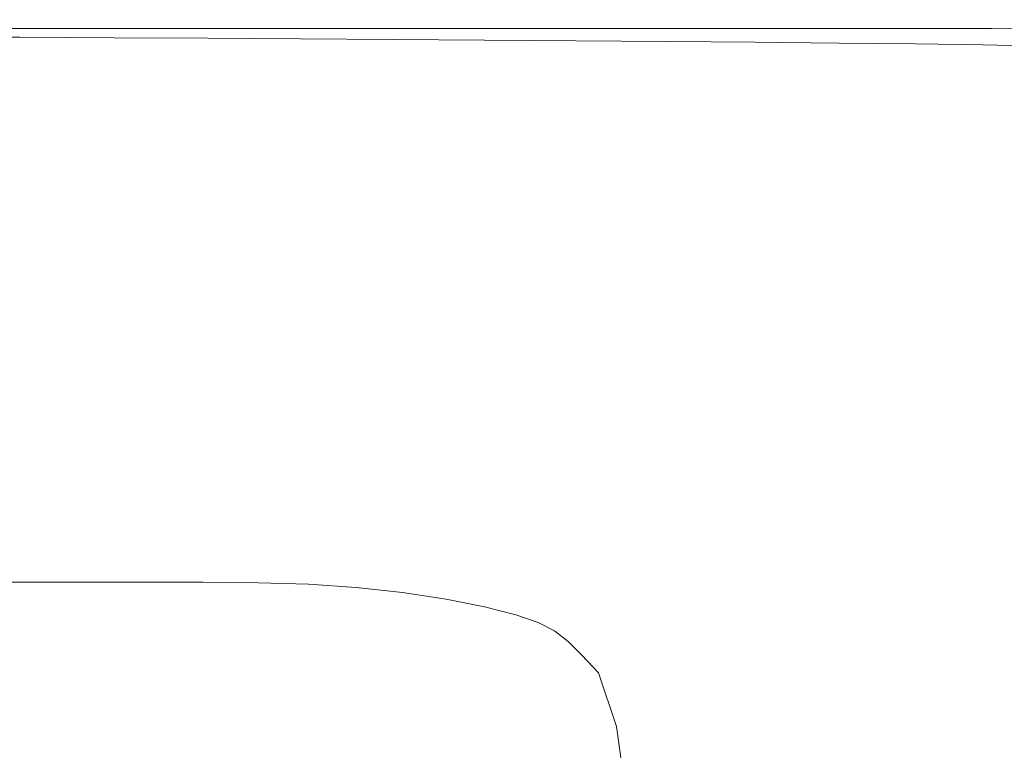
# Model space of a CAD drawing. Extents: x -749 to 751, y -887 to 113.
# Drawn here: x 638 to 713, y 57 to 113 of the extents above; entities that cross this region are included whole.
import ezdxf

# ---------------------------------------------------------------- set-up
doc = ezdxf.new("R2010")
doc.units = 0
doc.header["$LTSCALE"] = 500
doc.header["$MEASUREMENT"] = 0
doc.layers.add('CORNEA_CERAMIKA', color=7, linetype='Continuous')

msp = doc.modelspace()

# ---------------------------------------------------------------- linework, layer by layer
at = {"layer": 'CORNEA_CERAMIKA', "lineweight": 0}
for points, invisible_edges in [([(638.48, 111.508, 213.157), (639.876, 112.841, 211.172), (632.656, 112.841, 211.172), (631.278, 111.542, 213.157)], 7), ([(639.024, 112.175, 179.665), (631.814, 112.175, 179.665), (632.656, 112.841, 181.232), (639.876, 112.841, 181.232)], 15), ([(639.876, 112.841, 189.586), (639.876, 112.841, 184.364), (632.656, 112.841, 184.364), (632.656, 112.841, 189.586)], 15), ([(639.876, 112.841, 211.172), (639.876, 112.841, 207.69), (632.656, 112.841, 207.69), (632.656, 112.841, 211.172)], 15), ([(639.876, 112.841, 181.232), (632.656, 112.841, 181.232), (632.656, 112.841, 184.364), (639.876, 112.841, 184.364)], 15), ([(639.876, 112.841, 202.26), (632.656, 112.841, 202.26), (632.656, 112.841, 207.69), (639.876, 112.841, 207.69)], 15), ([(639.876, 112.841, 195.889), (632.656, 112.841, 195.889), (632.656, 112.841, 202.26), (639.876, 112.841, 202.26)], 15), ([(639.876, 112.841, 195.889), (639.876, 112.841, 189.586), (632.656, 112.841, 189.586), (632.656, 112.841, 195.889)], 15), ([(638.48, 111.508, 213.157), (645.623, 111.473, 213.157), (647.037, 112.841, 211.172), (639.876, 112.841, 211.172)], 15), ([(639.024, 112.175, 179.665), (639.876, 112.841, 181.232), (647.037, 112.841, 181.232), (646.176, 112.175, 179.665)], 15), ([(639.876, 112.841, 181.232), (639.876, 112.841, 184.364), (647.037, 112.841, 184.364), (647.037, 112.841, 181.232)], 15), ([(639.876, 112.841, 195.889), (639.876, 112.841, 202.26), (647.037, 112.841, 202.26), (647.037, 112.841, 195.889)], 15), ([(639.876, 112.841, 189.586), (647.037, 112.841, 189.586), (647.037, 112.841, 184.364), (639.876, 112.841, 184.364)], 15), ([(639.876, 112.841, 202.26), (639.876, 112.841, 207.69), (647.037, 112.841, 207.69), (647.037, 112.841, 202.26)], 15), ([(639.876, 112.841, 211.172), (647.037, 112.841, 211.172), (647.037, 112.841, 207.69), (639.876, 112.841, 207.69)], 15), ([(639.876, 112.841, 195.889), (647.037, 112.841, 195.889), (647.037, 112.841, 189.586), (639.876, 112.841, 189.586)], 15), ([(645.623, 111.473, 213.157), (652.712, 111.433, 213.157), (654.145, 112.841, 211.172), (647.037, 112.841, 211.172)], 14), ([(646.176, 112.175, 179.665), (647.037, 112.841, 181.232), (654.145, 112.841, 181.232), (653.274, 112.175, 179.665)], 7), ([(647.037, 112.841, 195.889), (654.145, 112.841, 195.889), (654.145, 112.841, 189.586), (647.037, 112.841, 189.586)], 15), ([(647.037, 112.841, 202.26), (647.037, 112.841, 207.69), (654.145, 112.841, 207.69), (654.145, 112.841, 202.26)], 15), ([(647.037, 112.841, 211.172), (654.145, 112.841, 211.172), (654.145, 112.841, 207.69), (647.037, 112.841, 207.69)], 15), ([(647.037, 112.841, 189.586), (654.145, 112.841, 189.586), (654.145, 112.841, 184.364), (647.037, 112.841, 184.364)], 15), ([(647.037, 112.841, 181.232), (647.037, 112.841, 184.364), (654.145, 112.841, 184.364), (654.145, 112.841, 181.232)], 15), ([(647.037, 112.841, 195.889), (647.037, 112.841, 202.26), (654.145, 112.841, 202.26), (654.145, 112.841, 195.889)], 15), ([(659.751, 111.391, 213.157), (661.205, 112.841, 211.172), (654.145, 112.841, 211.172), (652.712, 111.433, 213.157)], 7), ([(660.325, 112.175, 179.665), (653.274, 112.175, 179.665), (654.145, 112.841, 181.232), (661.205, 112.841, 181.232)], 15), ([(661.205, 112.841, 181.232), (654.145, 112.841, 181.232), (654.145, 112.841, 184.364), (661.205, 112.841, 184.364)], 15), ([(661.205, 112.841, 195.889), (654.145, 112.841, 195.889), (654.145, 112.841, 202.26), (661.205, 112.841, 202.26)], 15), ([(661.205, 112.841, 189.586), (661.205, 112.841, 184.364), (654.145, 112.841, 184.364), (654.145, 112.841, 189.586)], 15), ([(661.205, 112.841, 202.26), (654.145, 112.841, 202.26), (654.145, 112.841, 207.69), (661.205, 112.841, 207.69)], 15), ([(661.205, 112.841, 211.172), (661.205, 112.841, 207.69), (654.145, 112.841, 207.69), (654.145, 112.841, 211.172)], 15), ([(661.205, 112.841, 195.889), (661.205, 112.841, 189.586), (654.145, 112.841, 189.586), (654.145, 112.841, 195.889)], 15), ([(666.747, 111.346, 213.157), (668.222, 112.841, 211.172), (661.205, 112.841, 211.172), (659.751, 111.391, 213.157)], 7), ([(667.333, 112.175, 179.665), (660.325, 112.175, 179.665), (661.205, 112.841, 181.232), (668.222, 112.841, 181.232)], 15), ([(668.222, 112.841, 181.232), (661.205, 112.841, 181.232), (661.205, 112.841, 184.364), (668.222, 112.841, 184.364)], 15), ([(668.222, 112.841, 211.172), (668.222, 112.841, 207.69), (661.205, 112.841, 207.69), (661.205, 112.841, 211.172)], 15), ([(668.222, 112.841, 195.889), (668.222, 112.841, 189.586), (661.205, 112.841, 189.586), (661.205, 112.841, 195.889)], 15), ([(668.222, 112.841, 189.586), (668.222, 112.841, 184.364), (661.205, 112.841, 184.364), (661.205, 112.841, 189.586)], 15), ([(668.222, 112.841, 202.26), (661.205, 112.841, 202.26), (661.205, 112.841, 207.69), (668.222, 112.841, 207.69)], 15), ([(668.222, 112.841, 195.889), (661.205, 112.841, 195.889), (661.205, 112.841, 202.26), (668.222, 112.841, 202.26)], 15), ([(666.747, 111.346, 213.157), (673.706, 111.297, 213.157), (675.202, 112.841, 211.172), (668.222, 112.841, 211.172)], 14), ([(667.333, 112.175, 179.665), (668.222, 112.841, 181.232), (675.202, 112.841, 181.232), (674.304, 112.175, 179.665)], 7), ([(668.222, 112.841, 202.26), (668.222, 112.841, 207.69), (675.202, 112.841, 207.69), (675.202, 112.841, 202.26)], 15), ([(668.222, 112.841, 211.172), (675.202, 112.841, 211.172), (675.202, 112.841, 207.69), (668.222, 112.841, 207.69)], 15), ([(668.222, 112.841, 195.889), (675.202, 112.841, 195.889), (675.202, 112.841, 189.586), (668.222, 112.841, 189.586)], 15), ([(668.222, 112.841, 195.889), (668.222, 112.841, 202.26), (675.202, 112.841, 202.26), (675.202, 112.841, 195.889)], 15), ([(668.222, 112.841, 181.232), (668.222, 112.841, 184.364), (675.202, 112.841, 184.364), (675.202, 112.841, 181.232)], 15), ([(668.222, 112.841, 189.586), (675.202, 112.841, 189.586), (675.202, 112.841, 184.364), (668.222, 112.841, 184.364)], 15), ([(673.706, 111.297, 213.157), (680.632, 111.245, 213.157), (682.152, 112.841, 211.172), (675.202, 112.841, 211.172)], 15), ([(674.304, 112.175, 179.665), (675.202, 112.841, 181.232), (682.152, 112.841, 181.232), (681.244, 112.175, 179.665)], 15), ([(675.202, 112.841, 181.232), (675.202, 112.841, 184.364), (682.152, 112.841, 184.364), (682.152, 112.841, 181.232)], 15), ([(675.202, 112.841, 195.889), (682.152, 112.841, 195.889), (682.152, 112.841, 189.586), (675.202, 112.841, 189.586)], 15), ([(675.202, 112.841, 202.26), (675.202, 112.841, 207.69), (682.152, 112.841, 207.69), (682.152, 112.841, 202.26)], 15), ([(675.202, 112.841, 211.172), (682.152, 112.841, 211.172), (682.152, 112.841, 207.69), (675.202, 112.841, 207.69)], 15), ([(675.202, 112.841, 189.586), (682.152, 112.841, 189.586), (682.152, 112.841, 184.364), (675.202, 112.841, 184.364)], 15), ([(675.202, 112.841, 195.889), (675.202, 112.841, 202.26), (682.152, 112.841, 202.26), (682.152, 112.841, 195.889)], 15), ([(687.532, 111.19, 213.157), (689.076, 112.841, 211.172), (682.152, 112.841, 211.172), (680.632, 111.245, 213.157)], 15), ([(688.159, 112.175, 179.665), (681.244, 112.175, 179.665), (682.152, 112.841, 181.232), (689.076, 112.841, 181.232)], 14), ([(689.076, 112.841, 195.889), (682.152, 112.841, 195.889), (682.152, 112.841, 202.26), (689.076, 112.841, 202.26)], 15), ([(689.076, 112.841, 202.26), (682.152, 112.841, 202.26), (682.152, 112.841, 207.69), (689.076, 112.841, 207.69)], 15), ([(689.076, 112.841, 211.172), (689.076, 112.841, 207.69), (682.152, 112.841, 207.69), (682.152, 112.841, 211.172)], 15), ([(689.076, 112.841, 181.232), (682.152, 112.841, 181.232), (682.152, 112.841, 184.364), (689.076, 112.841, 184.364)], 15), ([(689.076, 112.841, 189.586), (689.076, 112.841, 184.364), (682.152, 112.841, 184.364), (682.152, 112.841, 189.586)], 15), ([(689.076, 112.841, 195.889), (689.076, 112.841, 189.586), (682.152, 112.841, 189.586), (682.152, 112.841, 195.889)], 15), ([(694.238, 111.132, 213.157), (695.806, 112.841, 211.172), (689.076, 112.841, 211.172), (687.532, 111.19, 213.157)], 15), ([(694.88, 112.175, 179.665), (688.159, 112.175, 179.665), (689.076, 112.841, 181.232), (695.806, 112.841, 181.232)], 15), ([(695.806, 112.841, 181.232), (689.076, 112.841, 181.232), (689.076, 112.841, 184.364), (695.806, 112.841, 184.364)], 15), ([(695.806, 112.841, 202.26), (689.076, 112.841, 202.26), (689.076, 112.841, 207.69), (695.806, 112.841, 207.69)], 15), ([(695.806, 112.841, 189.586), (695.806, 112.841, 184.364), (689.076, 112.841, 184.364), (689.076, 112.841, 189.586)], 15), ([(695.806, 112.841, 195.889), (689.076, 112.841, 195.889), (689.076, 112.841, 202.26), (695.806, 112.841, 202.26)], 15), ([(695.806, 112.841, 195.889), (695.806, 112.841, 189.586), (689.076, 112.841, 189.586), (689.076, 112.841, 195.889)], 15), ([(695.806, 112.841, 211.172), (695.806, 112.841, 207.69), (689.076, 112.841, 207.69), (689.076, 112.841, 211.172)], 15), ([(694.238, 111.132, 213.157), (700.583, 111.071, 213.157), (702.171, 112.841, 211.172), (695.806, 112.841, 211.172)], 15), ([(694.88, 112.175, 179.665), (695.806, 112.841, 181.232), (702.171, 112.841, 181.232), (701.237, 112.175, 179.665)], 15), ([(695.806, 112.841, 195.889), (695.806, 112.841, 202.26), (702.171, 112.841, 202.26), (702.171, 112.841, 195.889)], 15), ([(695.806, 112.841, 181.232), (695.806, 112.841, 184.364), (702.171, 112.841, 184.364), (702.171, 112.841, 181.232)], 15), ([(695.806, 112.841, 195.889), (702.171, 112.841, 195.889), (702.171, 112.841, 189.586), (695.806, 112.841, 189.586)], 15), ([(695.806, 112.841, 189.586), (702.171, 112.841, 189.586), (702.171, 112.841, 184.364), (695.806, 112.841, 184.364)], 15), ([(695.806, 112.841, 202.26), (695.806, 112.841, 207.69), (702.171, 112.841, 207.69), (702.171, 112.841, 202.26)], 15), ([(695.806, 112.841, 211.172), (702.171, 112.841, 211.172), (702.171, 112.841, 207.69), (695.806, 112.841, 207.69)], 15), ([(700.583, 111.071, 213.157), (706.4, 111.007, 213.157), (708.001, 112.841, 211.172), (702.171, 112.841, 211.172)], 15), ([(701.237, 112.175, 179.665), (702.171, 112.841, 181.232), (708.001, 112.841, 181.232), (707.058, 112.175, 179.665)], 15), ([(702.171, 112.841, 189.586), (708.001, 112.841, 189.586), (708.001, 112.841, 184.364), (702.171, 112.841, 184.364)], 15), ([(702.171, 112.841, 211.172), (708.001, 112.841, 211.172), (708.001, 112.841, 207.69), (702.171, 112.841, 207.69)], 15), ([(702.171, 112.841, 195.889), (708.001, 112.841, 195.889), (708.001, 112.841, 189.586), (702.171, 112.841, 189.586)], 15), ([(702.171, 112.841, 181.232), (702.171, 112.841, 184.364), (708.001, 112.841, 184.364), (708.001, 112.841, 181.232)], 15), ([(702.171, 112.841, 195.889), (702.171, 112.841, 202.26), (708.001, 112.841, 202.26), (708.001, 112.841, 195.889)], 15), ([(702.171, 112.841, 202.26), (702.171, 112.841, 207.69), (708.001, 112.841, 207.69), (708.001, 112.841, 202.26)], 15), ([(711.521, 110.941, 213.157), (713.126, 112.841, 211.172), (708.001, 112.841, 211.172), (706.4, 111.007, 213.157)], 15), ([(712.176, 112.175, 179.665), (707.058, 112.175, 179.665), (708.001, 112.841, 181.232), (713.126, 112.841, 181.232)], 14), ([(713.126, 112.841, 189.586), (713.126, 112.841, 184.364), (708.001, 112.841, 184.364), (708.001, 112.841, 189.586)], 15), ([(713.126, 112.841, 211.172), (713.126, 112.841, 207.69), (708.001, 112.841, 207.69), (708.001, 112.841, 211.172)], 15), ([(713.126, 112.841, 195.889), (713.126, 112.841, 189.586), (708.001, 112.841, 189.586), (708.001, 112.841, 195.889)], 15), ([(713.126, 112.841, 202.26), (708.001, 112.841, 202.26), (708.001, 112.841, 207.69), (713.126, 112.841, 207.69)], 15), ([(713.126, 112.841, 181.232), (708.001, 112.841, 181.232), (708.001, 112.841, 184.364), (713.126, 112.841, 184.364)], 15), ([(713.126, 112.841, 195.889), (708.001, 112.841, 195.889), (708.001, 112.841, 202.26), (713.126, 112.841, 202.26)], 15), ([(716.098, 110.828, 213.157), (717.701, 112.798, 211.172), (713.126, 112.841, 211.172), (711.521, 110.941, 213.157)], 6), ([(716.745, 112.131, 179.665), (712.176, 112.175, 179.665), (713.126, 112.841, 181.232), (717.701, 112.798, 181.232)], 15), ([(717.701, 112.798, 181.232), (713.126, 112.841, 181.232), (713.126, 112.841, 184.364), (717.701, 112.798, 184.364)], 15), ([(717.701, 112.798, 195.889), (713.126, 112.841, 195.889), (713.126, 112.841, 202.26), (717.701, 112.798, 202.26)], 15), ([(717.701, 112.798, 211.172), (717.701, 112.798, 207.69), (713.126, 112.841, 207.69), (713.126, 112.841, 211.172)], 15), ([(717.701, 112.798, 195.889), (717.701, 112.798, 189.586), (713.126, 112.841, 189.586), (713.126, 112.841, 195.889)], 15), ([(717.701, 112.798, 189.586), (717.701, 112.798, 184.364), (713.126, 112.841, 184.364), (713.126, 112.841, 189.586)], 15), ([(717.701, 112.798, 202.26), (713.126, 112.841, 202.26), (713.126, 112.841, 207.69), (717.701, 112.798, 207.69)], 15), ([(639.024, 112.175, 179.665), (629.286, 110.175, 179.143), (631.814, 112.175, 179.665), (639.024, 112.175, 179.665)], 11), ([(629.286, 110.175, 179.143), (639.024, 112.175, 179.665), (636.469, 110.175, 179.143), (629.286, 110.175, 179.143)], 15), ([(639.024, 112.175, 179.665), (643.592, 110.175, 179.143), (636.469, 110.175, 179.143), (639.024, 112.175, 179.665)], 15), ([(643.592, 110.175, 179.143), (639.024, 112.175, 179.665), (646.176, 112.175, 179.665), (643.592, 110.175, 179.143)], 13), ([(650.662, 110.175, 179.143), (643.592, 110.175, 179.143), (646.176, 112.175, 179.665), (650.662, 110.175, 179.143)], 15), ([(650.662, 110.175, 179.143), (646.176, 112.175, 179.665), (653.274, 112.175, 179.665), (650.662, 110.175, 179.143)], 15), ([(660.325, 112.175, 179.665), (650.662, 110.175, 179.143), (653.274, 112.175, 179.665), (660.325, 112.175, 179.665)], 11), ([(650.662, 110.175, 179.143), (660.325, 112.175, 179.665), (657.684, 110.175, 179.143), (650.662, 110.175, 179.143)], 15), ([(667.333, 112.175, 179.665), (657.684, 110.175, 179.143), (660.325, 112.175, 179.665), (667.333, 112.175, 179.665)], 11), ([(657.684, 110.175, 179.143), (667.333, 112.175, 179.665), (664.663, 110.175, 179.143), (657.684, 110.175, 179.143)], 15), ([(667.333, 112.175, 179.665), (671.607, 110.175, 179.143), (664.663, 110.175, 179.143), (667.333, 112.175, 179.665)], 15), ([(671.607, 110.175, 179.143), (667.333, 112.175, 179.665), (674.304, 112.175, 179.665), (671.607, 110.175, 179.143)], 15), ([(674.304, 112.175, 179.665), (678.519, 110.175, 179.143), (671.607, 110.175, 179.143), (674.304, 112.175, 179.665)], 15), ([(678.519, 110.175, 179.143), (674.304, 112.175, 179.665), (681.244, 112.175, 179.665), (678.519, 110.175, 179.143)], 13), ([(688.159, 112.175, 179.665), (678.519, 110.175, 179.143), (681.244, 112.175, 179.665), (688.159, 112.175, 179.665)], 15), ([(678.519, 110.175, 179.143), (688.159, 112.175, 179.665), (685.407, 110.175, 179.143), (678.519, 110.175, 179.143)], 15), ([(694.88, 112.175, 179.665), (685.407, 110.175, 179.143), (688.159, 112.175, 179.665), (694.88, 112.175, 179.665)], 11), ([(685.407, 110.175, 179.143), (694.88, 112.175, 179.665), (692.101, 110.175, 179.143), (685.407, 110.175, 179.143)], 15), ([(694.88, 112.175, 179.665), (698.432, 110.175, 179.143), (692.101, 110.175, 179.143), (694.88, 112.175, 179.665)], 15), ([(698.432, 110.175, 179.143), (694.88, 112.175, 179.665), (701.237, 112.175, 179.665), (698.432, 110.175, 179.143)], 13), ([(704.23, 110.175, 179.143), (698.432, 110.175, 179.143), (701.237, 112.175, 179.665), (704.23, 110.175, 179.143)], 15), ([(704.23, 110.175, 179.143), (701.237, 112.175, 179.665), (707.058, 112.175, 179.665), (704.23, 110.175, 179.143)], 13), ([(712.176, 112.175, 179.665), (704.23, 110.175, 179.143), (707.058, 112.175, 179.665), (712.176, 112.175, 179.665)], 15), ([(704.23, 110.175, 179.143), (712.176, 112.175, 179.665), (709.328, 110.175, 179.143), (704.23, 110.175, 179.143)], 15), ([(716.745, 112.131, 179.665), (709.328, 110.175, 179.143), (712.176, 112.175, 179.665), (716.745, 112.131, 179.665)], 11), ([(709.328, 110.175, 179.143), (716.745, 112.131, 179.665), (713.879, 110.131, 179.143), (709.328, 110.175, 179.143)], 15), ([(627.146, 107.645, 214.097), (638.48, 111.508, 213.157), (631.278, 111.542, 213.157), (627.146, 107.645, 214.097)], 15), ([(638.48, 111.508, 213.157), (627.146, 107.645, 214.097), (634.294, 107.513, 214.097), (638.48, 111.508, 213.157)], 15), ([(641.38, 107.37, 214.097), (638.48, 111.508, 213.157), (634.294, 107.513, 214.097), (641.38, 107.37, 214.097)], 15), ([(641.38, 107.37, 214.097), (648.411, 107.212, 214.097), (645.623, 111.473, 213.157), (638.48, 111.508, 213.157)], 11), ([(645.623, 111.473, 213.157), (648.411, 107.212, 214.097), (652.712, 111.433, 213.157), (645.623, 111.473, 213.157)], 15), ([(648.411, 107.212, 214.097), (659.751, 111.391, 213.157), (652.712, 111.433, 213.157), (648.411, 107.212, 214.097)], 15), ([(659.751, 111.391, 213.157), (648.411, 107.212, 214.097), (655.39, 107.042, 214.097), (659.751, 111.391, 213.157)], 15), ([(655.39, 107.042, 214.097), (666.747, 111.346, 213.157), (659.751, 111.391, 213.157), (655.39, 107.042, 214.097)], 15), ([(666.747, 111.346, 213.157), (655.39, 107.042, 214.097), (662.324, 106.86, 214.097), (666.747, 111.346, 213.157)], 15), ([(669.216, 106.665, 214.097), (666.747, 111.346, 213.157), (662.324, 106.86, 214.097), (669.216, 106.665, 214.097)], 15), ([(669.216, 106.665, 214.097), (676.072, 106.457, 214.097), (673.706, 111.297, 213.157), (666.747, 111.346, 213.157)], 15), ([(673.706, 111.297, 213.157), (676.072, 106.457, 214.097), (680.632, 111.245, 213.157), (673.706, 111.297, 213.157)], 11), ([(676.072, 106.457, 214.097), (687.532, 111.19, 213.157), (680.632, 111.245, 213.157), (676.072, 106.457, 214.097)], 13), ([(687.532, 111.19, 213.157), (676.072, 106.457, 214.097), (682.898, 106.237, 214.097), (687.532, 111.19, 213.157)], 15), ([(682.898, 106.237, 214.097), (694.238, 111.132, 213.157), (687.532, 111.19, 213.157), (682.898, 106.237, 214.097)], 13), ([(694.238, 111.132, 213.157), (682.898, 106.237, 214.097), (689.534, 106.006, 214.097), (694.238, 111.132, 213.157)], 15), ([(695.82, 105.762, 214.097), (694.238, 111.132, 213.157), (689.534, 106.006, 214.097), (695.82, 105.762, 214.097)], 15), ([(695.82, 105.762, 214.097), (701.598, 105.507, 214.097), (700.583, 111.071, 213.157), (694.238, 111.132, 213.157)], 11), ([(700.583, 111.071, 213.157), (701.598, 105.507, 214.097), (706.4, 111.007, 213.157), (700.583, 111.071, 213.157)], 11), ([(701.598, 105.507, 214.097), (711.521, 110.941, 213.157), (706.4, 111.007, 213.157), (701.598, 105.507, 214.097)], 13), ([(711.521, 110.941, 213.157), (701.598, 105.507, 214.097), (706.705, 105.24, 214.097), (711.521, 110.941, 213.157)], 15), ([(706.705, 105.24, 214.097), (716.098, 110.828, 213.157), (711.521, 110.941, 213.157), (706.705, 105.24, 214.097)], 15), ([(716.098, 110.828, 213.157), (706.705, 105.24, 214.097), (711.29, 104.921, 214.097), (716.098, 110.828, 213.157)], 15), ([(715.496, 104.51, 214.097), (716.098, 110.828, 213.157), (711.29, 104.921, 214.097), (715.496, 104.51, 214.097)], 15), ([(636.469, 110.175, 179.143), (643.592, 110.175, 179.143), (638.424, 106.175, 179.143), (631.358, 106.175, 179.143)], 15), ([(650.662, 110.175, 179.143), (645.437, 106.175, 179.143), (638.424, 106.175, 179.143), (643.592, 110.175, 179.143)], 15), ([(657.684, 110.175, 179.143), (652.402, 106.175, 179.143), (645.437, 106.175, 179.143), (650.662, 110.175, 179.143)], 15), ([(664.663, 110.175, 179.143), (659.326, 106.175, 179.143), (652.402, 106.175, 179.143), (657.684, 110.175, 179.143)], 15), ([(671.607, 110.175, 179.143), (666.213, 106.175, 179.143), (659.326, 106.175, 179.143), (664.663, 110.175, 179.143)], 15), ([(673.071, 106.175, 179.143), (666.213, 106.175, 179.143), (671.607, 110.175, 179.143), (678.519, 110.175, 179.143)], 15), ([(685.407, 110.175, 179.143), (679.903, 106.175, 179.143), (673.071, 106.175, 179.143), (678.519, 110.175, 179.143)], 15), ([(692.101, 110.175, 179.143), (686.543, 106.175, 179.143), (679.903, 106.175, 179.143), (685.407, 110.175, 179.143)], 15), ([(698.432, 110.175, 179.143), (692.823, 106.175, 179.143), (686.543, 106.175, 179.143), (692.101, 110.175, 179.143)], 15), ([(704.23, 110.175, 179.143), (698.574, 106.175, 179.143), (692.823, 106.175, 179.143), (698.432, 110.175, 179.143)], 15), ([(709.328, 110.175, 179.143), (703.631, 106.175, 179.143), (698.574, 106.175, 179.143), (704.23, 110.175, 179.143)], 15), ([(713.879, 110.131, 179.143), (708.145, 106.132, 179.143), (703.631, 106.175, 179.143), (709.328, 110.175, 179.143)], 15), ([(718.036, 110.003, 179.143), (712.27, 106.005, 179.143), (708.145, 106.132, 179.143), (713.879, 110.131, 179.143)], 15), ([(716.157, 105.75, 179.143), (712.27, 106.005, 179.143), (718.036, 110.003, 179.143), (721.955, 109.746, 179.143)], 15), ([(632.895, 99.162, 214.445), (639.81, 98.768, 214.445), (641.38, 107.37, 214.097), (634.294, 107.513, 214.097)], 15), ([(641.38, 107.37, 214.097), (639.81, 98.768, 214.445), (648.411, 107.212, 214.097), (641.38, 107.37, 214.097)], 15), ([(639.81, 98.768, 214.445), (655.39, 107.042, 214.097), (648.411, 107.212, 214.097), (639.81, 98.768, 214.445)], 15), ([(655.39, 107.042, 214.097), (639.81, 98.768, 214.445), (646.669, 98.345, 214.445), (655.39, 107.042, 214.097)], 15), ([(646.669, 98.345, 214.445), (662.324, 106.86, 214.097), (655.39, 107.042, 214.097), (646.669, 98.345, 214.445)], 15), ([(662.324, 106.86, 214.097), (646.669, 98.345, 214.445), (653.476, 97.888, 214.445), (662.324, 106.86, 214.097)], 15), ([(660.236, 97.4, 214.445), (662.324, 106.86, 214.097), (653.476, 97.888, 214.445), (660.236, 97.4, 214.445)], 15), ([(660.236, 97.4, 214.445), (666.953, 96.881, 214.445), (669.216, 106.665, 214.097), (662.324, 106.86, 214.097)], 15), ([(629.81, 99.507, 179.143), (645.437, 106.175, 179.143), (636.729, 99.507, 179.143), (629.81, 99.507, 179.143)], 15), ([(645.437, 106.175, 179.143), (629.81, 99.507, 179.143), (638.424, 106.175, 179.143), (645.437, 106.175, 179.143)], 15), ([(645.437, 106.175, 179.143), (643.6, 99.507, 179.143), (636.729, 99.507, 179.143), (645.437, 106.175, 179.143)], 15), ([(645.437, 106.175, 179.143), (652.402, 106.175, 179.143), (650.43, 99.507, 179.143), (643.6, 99.507, 179.143)], 15), ([(650.43, 99.507, 179.143), (666.213, 106.175, 179.143), (657.224, 99.507, 179.143), (650.43, 99.507, 179.143)], 15), ([(666.213, 106.175, 179.143), (650.43, 99.507, 179.143), (659.326, 106.175, 179.143), (666.213, 106.175, 179.143)], 15), ([(650.43, 99.507, 179.143), (652.402, 106.175, 179.143), (659.326, 106.175, 179.143), (650.43, 99.507, 179.143)], 15), ([(657.224, 99.507, 179.143), (673.071, 106.175, 179.143), (663.988, 99.507, 179.143), (657.224, 99.507, 179.143)], 15), ([(673.071, 106.175, 179.143), (657.224, 99.507, 179.143), (666.213, 106.175, 179.143), (673.071, 106.175, 179.143)], 15), ([(673.071, 106.175, 179.143), (670.729, 99.507, 179.143), (663.988, 99.507, 179.143), (673.071, 106.175, 179.143)], 15), ([(669.216, 106.665, 214.097), (666.953, 96.881, 214.445), (676.072, 106.457, 214.097), (669.216, 106.665, 214.097)], 15), ([(666.953, 96.881, 214.445), (682.898, 106.237, 214.097), (676.072, 106.457, 214.097), (666.953, 96.881, 214.445)], 15), ([(682.898, 106.237, 214.097), (666.953, 96.881, 214.445), (673.63, 96.332, 214.445), (682.898, 106.237, 214.097)], 15), ([(673.071, 106.175, 179.143), (679.903, 106.175, 179.143), (677.279, 99.507, 179.143), (670.729, 99.507, 179.143)], 15), ([(673.63, 96.332, 214.445), (689.534, 106.006, 214.097), (682.898, 106.237, 214.097), (673.63, 96.332, 214.445)], 15), ([(677.279, 99.507, 179.143), (692.823, 106.175, 179.143), (683.474, 99.507, 179.143), (677.279, 99.507, 179.143)], 15), ([(692.823, 106.175, 179.143), (677.279, 99.507, 179.143), (686.543, 106.175, 179.143), (692.823, 106.175, 179.143)], 15), ([(677.279, 99.507, 179.143), (679.903, 106.175, 179.143), (686.543, 106.175, 179.143), (677.279, 99.507, 179.143)], 15), ([(683.474, 99.507, 179.143), (698.574, 106.175, 179.143), (689.148, 99.507, 179.143), (683.474, 99.507, 179.143)], 15), ([(698.574, 106.175, 179.143), (683.474, 99.507, 179.143), (692.823, 106.175, 179.143), (698.574, 106.175, 179.143)], 15), ([(698.574, 106.175, 179.143), (694.136, 99.507, 179.143), (689.148, 99.507, 179.143), (698.574, 106.175, 179.143)], 15), ([(703.631, 106.175, 179.143), (698.589, 99.466, 179.143), (694.136, 99.507, 179.143), (703.631, 106.175, 179.143)], 15), ([(694.136, 99.507, 179.143), (698.574, 106.175, 179.143), (703.631, 106.175, 179.143), (694.136, 99.507, 179.143)], 15), ([(698.589, 99.466, 179.143), (703.631, 106.175, 179.143), (708.145, 106.132, 179.143), (698.589, 99.466, 179.143)], 15), ([(712.27, 106.005, 179.143), (698.589, 99.466, 179.143), (708.145, 106.132, 179.143), (712.27, 106.005, 179.143)], 15), ([(689.534, 106.006, 214.097), (673.63, 96.332, 214.445), (680.125, 95.753, 214.445), (689.534, 106.006, 214.097)], 15), ([(686.294, 95.143, 214.445), (689.534, 106.006, 214.097), (680.125, 95.753, 214.445), (686.294, 95.143, 214.445)], 15), ([(686.294, 95.143, 214.445), (691.992, 94.506, 214.445), (695.82, 105.762, 214.097), (689.534, 106.006, 214.097)], 15), ([(695.82, 105.762, 214.097), (691.992, 94.506, 214.445), (701.598, 105.507, 214.097), (695.82, 105.762, 214.097)], 15), ([(691.992, 94.506, 214.445), (706.705, 105.24, 214.097), (701.598, 105.507, 214.097), (691.992, 94.506, 214.445)], 15), ([(698.589, 99.466, 179.143), (712.27, 106.005, 179.143), (702.658, 99.34, 179.143), (698.589, 99.466, 179.143)], 15), ([(716.157, 105.75, 179.143), (702.658, 99.34, 179.143), (712.27, 106.005, 179.143), (716.157, 105.75, 179.143)], 15), ([(702.658, 99.34, 179.143), (716.157, 105.75, 179.143), (706.493, 99.088, 179.143), (702.658, 99.34, 179.143)], 15), ([(716.157, 105.75, 179.143), (710.245, 98.67, 179.143), (706.493, 99.088, 179.143), (716.157, 105.75, 179.143)], 15), ([(716.157, 105.75, 179.143), (719.96, 105.325, 179.143), (713.753, 98.13, 179.143), (710.245, 98.67, 179.143)], 15), ([(706.705, 105.24, 214.097), (691.992, 94.506, 214.445), (697.076, 93.837, 214.445), (706.705, 105.24, 214.097)], 15), ([(697.076, 93.837, 214.445), (711.29, 104.921, 214.097), (706.705, 105.24, 214.097), (697.076, 93.837, 214.445)], 15), ([(711.29, 104.921, 214.097), (697.076, 93.837, 214.445), (701.675, 93.105, 214.445), (711.29, 104.921, 214.097)], 15), ([(705.92, 92.271, 214.445), (711.29, 104.921, 214.097), (701.675, 93.105, 214.445), (705.92, 92.271, 214.445)], 15), ([(705.92, 92.271, 214.445), (709.942, 91.3, 214.445), (715.496, 104.51, 214.097), (711.29, 104.921, 214.097)], 15), ([(715.496, 104.51, 214.097), (709.942, 91.3, 214.445), (719.47, 103.966, 214.097), (715.496, 104.51, 214.097)], 15), ([(723.353, 103.251, 214.097), (719.47, 103.966, 214.097), (709.942, 91.3, 214.445), (713.869, 90.157, 214.445)], 15), ([(636.729, 99.507, 179.143), (643.6, 99.507, 179.143), (638.865, 90.841, 179.143), (632.156, 90.841, 179.143)], 15), ([(638.865, 90.841, 179.143), (657.224, 99.507, 179.143), (645.539, 90.841, 179.143), (638.865, 90.841, 179.143)], 15), ([(657.224, 99.507, 179.143), (638.865, 90.841, 179.143), (650.43, 99.507, 179.143), (657.224, 99.507, 179.143)], 15), ([(638.865, 90.841, 179.143), (643.6, 99.507, 179.143), (650.43, 99.507, 179.143), (638.865, 90.841, 179.143)], 15), ([(645.539, 90.841, 179.143), (663.988, 99.507, 179.143), (652.183, 90.841, 179.143), (645.539, 90.841, 179.143)], 15), ([(663.988, 99.507, 179.143), (645.539, 90.841, 179.143), (657.224, 99.507, 179.143), (663.988, 99.507, 179.143)], 15), ([(663.988, 99.507, 179.143), (658.802, 90.841, 179.143), (652.183, 90.841, 179.143), (663.988, 99.507, 179.143)], 15), ([(663.988, 99.507, 179.143), (670.729, 99.507, 179.143), (665.236, 90.841, 179.143), (658.802, 90.841, 179.143)], 15), ([(665.236, 90.841, 179.143), (683.474, 99.507, 179.143), (671.32, 90.841, 179.143), (665.236, 90.841, 179.143)], 15), ([(683.474, 99.507, 179.143), (665.236, 90.841, 179.143), (677.279, 99.507, 179.143), (683.474, 99.507, 179.143)], 15), ([(665.236, 90.841, 179.143), (670.729, 99.507, 179.143), (677.279, 99.507, 179.143), (665.236, 90.841, 179.143)], 15), ([(671.32, 90.841, 179.143), (689.148, 99.507, 179.143), (676.894, 90.841, 179.143), (671.32, 90.841, 179.143)], 15), ([(689.148, 99.507, 179.143), (671.32, 90.841, 179.143), (683.474, 99.507, 179.143), (689.148, 99.507, 179.143)], 15), ([(689.148, 99.507, 179.143), (681.793, 90.841, 179.143), (676.894, 90.841, 179.143), (689.148, 99.507, 179.143)], 15), ([(694.136, 99.507, 179.143), (686.167, 90.8, 179.143), (681.793, 90.841, 179.143), (694.136, 99.507, 179.143)], 15), ([(681.793, 90.841, 179.143), (689.148, 99.507, 179.143), (694.136, 99.507, 179.143), (681.793, 90.841, 179.143)], 15), ([(686.167, 90.8, 179.143), (694.136, 99.507, 179.143), (698.589, 99.466, 179.143), (686.167, 90.8, 179.143)], 15), ([(702.658, 99.34, 179.143), (686.167, 90.8, 179.143), (698.589, 99.466, 179.143), (702.658, 99.34, 179.143)], 15), ([(686.167, 90.8, 179.143), (702.658, 99.34, 179.143), (690.163, 90.676, 179.143), (686.167, 90.8, 179.143)], 15), ([(706.493, 99.088, 179.143), (690.163, 90.676, 179.143), (702.658, 99.34, 179.143), (706.493, 99.088, 179.143)], 15), ([(618.752, 85.482, 214.654), (639.81, 98.768, 214.445), (632.895, 99.162, 214.445), (618.752, 85.482, 214.654)], 15), ([(639.81, 98.768, 214.445), (618.752, 85.482, 214.654), (625.474, 84.697, 214.654), (639.81, 98.768, 214.445)], 15), ([(632.132, 83.847, 214.654), (639.81, 98.768, 214.445), (625.474, 84.697, 214.654), (632.132, 83.847, 214.654)], 15), ([(646.669, 98.345, 214.445), (639.81, 98.768, 214.445), (632.132, 83.847, 214.654), (638.73, 82.935, 214.654)], 15), ([(690.163, 90.676, 179.143), (706.493, 99.088, 179.143), (693.929, 90.43, 179.143), (690.163, 90.676, 179.143)], 15), ([(706.493, 99.088, 179.143), (697.616, 90.018, 179.143), (693.929, 90.43, 179.143), (706.493, 99.088, 179.143)], 15), ([(697.616, 90.018, 179.143), (706.493, 99.088, 179.143), (710.245, 98.67, 179.143), (697.616, 90.018, 179.143)], 15), ([(710.245, 98.67, 179.143), (701.061, 89.488, 179.143), (697.616, 90.018, 179.143), (710.245, 98.67, 179.143)], 15), ([(701.061, 89.488, 179.143), (710.245, 98.67, 179.143), (713.753, 98.13, 179.143), (701.061, 89.488, 179.143)], 15), ([(646.669, 98.345, 214.445), (638.73, 82.935, 214.654), (653.476, 97.888, 214.445), (646.669, 98.345, 214.445)], 15), ([(638.73, 82.935, 214.654), (660.236, 97.4, 214.445), (653.476, 97.888, 214.445), (638.73, 82.935, 214.654)], 15), ([(716.856, 97.517, 179.143), (701.061, 89.488, 179.143), (713.753, 98.13, 179.143), (716.856, 97.517, 179.143)], 15), ([(660.236, 97.4, 214.445), (638.73, 82.935, 214.654), (645.269, 81.96, 214.654), (660.236, 97.4, 214.445)], 15), ([(645.269, 81.96, 214.654), (666.953, 96.881, 214.445), (660.236, 97.4, 214.445), (645.269, 81.96, 214.654)], 15), ([(701.061, 89.488, 179.143), (716.856, 97.517, 179.143), (704.108, 88.886, 179.143), (701.061, 89.488, 179.143)], 15), ([(719.39, 96.877, 179.143), (704.108, 88.886, 179.143), (716.856, 97.517, 179.143), (719.39, 96.877, 179.143)], 15), ([(666.953, 96.881, 214.445), (645.269, 81.96, 214.654), (651.752, 80.922, 214.654), (666.953, 96.881, 214.445)], 15), ([(658.183, 79.823, 214.654), (666.953, 96.881, 214.445), (651.752, 80.922, 214.654), (658.183, 79.823, 214.654)], 15), ([(673.63, 96.332, 214.445), (666.953, 96.881, 214.445), (658.183, 79.823, 214.654), (664.445, 78.666, 214.654)], 15), ([(704.108, 88.886, 179.143), (719.39, 96.877, 179.143), (706.597, 88.257, 179.143), (704.108, 88.886, 179.143)], 15), ([(719.39, 96.877, 179.143), (708.371, 87.65, 179.143), (706.597, 88.257, 179.143), (719.39, 96.877, 179.143)], 15), ([(719.39, 96.877, 179.143), (721.195, 96.258, 179.143), (709.671, 86.972, 179.143), (708.371, 87.65, 179.143)], 15), ([(673.63, 96.332, 214.445), (664.445, 78.666, 214.654), (680.125, 95.753, 214.445), (673.63, 96.332, 214.445)], 15), ([(664.445, 78.666, 214.654), (686.294, 95.143, 214.445), (680.125, 95.753, 214.445), (664.445, 78.666, 214.654)], 15), ([(709.671, 86.972, 179.143), (721.195, 96.258, 179.143), (722.52, 95.568, 179.143), (709.671, 86.972, 179.143)], 15), ([(686.294, 95.143, 214.445), (664.445, 78.666, 214.654), (670.417, 77.447, 214.654), (686.294, 95.143, 214.445)], 15), ([(670.417, 77.447, 214.654), (691.992, 94.506, 214.445), (686.294, 95.143, 214.445), (670.417, 77.447, 214.654)], 15), ([(709.671, 86.972, 179.143), (722.52, 95.568, 179.143), (723.609, 94.72, 179.143), (710.741, 86.138, 179.143)], 15), ([(691.992, 94.506, 214.445), (670.417, 77.447, 214.654), (675.983, 76.17, 214.654), (691.992, 94.506, 214.445)], 15), ([(681.026, 74.835, 214.654), (691.992, 94.506, 214.445), (675.983, 76.17, 214.654), (681.026, 74.835, 214.654)], 15), ([(697.076, 93.837, 214.445), (691.992, 94.506, 214.445), (681.026, 74.835, 214.654), (685.65, 73.412, 214.654)], 15), ([(710.741, 86.138, 179.143), (723.609, 94.72, 179.143), (724.71, 93.62, 179.143), (711.823, 85.058, 179.143)], 15), ([(697.076, 93.837, 214.445), (685.65, 73.412, 214.654), (701.675, 93.105, 214.445), (697.076, 93.837, 214.445)], 15), ([(713.161, 83.645, 179.143), (711.823, 85.058, 179.143), (724.71, 93.62, 179.143), (726.073, 92.181, 179.143)], 15), ([(685.65, 73.412, 214.654), (689.96, 71.873, 214.654), (705.92, 92.271, 214.445), (701.675, 93.105, 214.445)], 15), ([(689.96, 71.873, 214.654), (694.062, 70.19, 214.654), (709.942, 91.3, 214.445), (705.92, 92.271, 214.445)], 15), ([(698.062, 68.333, 214.654), (709.942, 91.3, 214.445), (694.062, 70.19, 214.654), (698.062, 68.333, 214.654)], 15), ([(713.869, 90.157, 214.445), (709.942, 91.3, 214.445), (698.062, 68.333, 214.654), (701.845, 66.336, 214.654)], 15), ([(638.865, 90.841, 179.143), (618.953, 80.841, 179.143), (632.156, 90.841, 179.143), (638.865, 90.841, 179.143)], 15), ([(618.953, 80.841, 179.143), (638.865, 90.841, 179.143), (625.521, 80.841, 179.143), (618.953, 80.841, 179.143)], 15), ([(638.865, 90.841, 179.143), (632.055, 80.841, 179.143), (625.521, 80.841, 179.143), (638.865, 90.841, 179.143)], 15), ([(638.559, 80.841, 179.143), (632.055, 80.841, 179.143), (638.865, 90.841, 179.143), (645.539, 90.841, 179.143)], 15), ([(638.559, 80.841, 179.143), (645.539, 90.841, 179.143), (652.183, 90.841, 179.143), (638.559, 80.841, 179.143)], 15), ([(658.802, 90.841, 179.143), (638.559, 80.841, 179.143), (652.183, 90.841, 179.143), (658.802, 90.841, 179.143)], 15), ([(638.559, 80.841, 179.143), (658.802, 90.841, 179.143), (645.042, 80.841, 179.143), (638.559, 80.841, 179.143)], 15), ([(665.236, 90.841, 179.143), (645.042, 80.841, 179.143), (658.802, 90.841, 179.143), (665.236, 90.841, 179.143)], 15), ([(645.042, 80.841, 179.143), (665.236, 90.841, 179.143), (651.34, 80.841, 179.143), (645.042, 80.841, 179.143)], 15), ([(665.236, 90.841, 179.143), (657.297, 80.841, 179.143), (651.34, 80.841, 179.143), (665.236, 90.841, 179.143)], 15), ([(657.297, 80.841, 179.143), (665.236, 90.841, 179.143), (671.32, 90.841, 179.143), (657.297, 80.841, 179.143)], 15), ([(671.32, 90.841, 179.143), (662.754, 80.841, 179.143), (657.297, 80.841, 179.143), (671.32, 90.841, 179.143)], 15), ([(681.793, 90.841, 179.143), (662.754, 80.841, 179.143), (676.894, 90.841, 179.143), (681.793, 90.841, 179.143)], 15), ([(662.754, 80.841, 179.143), (681.793, 90.841, 179.143), (667.551, 80.841, 179.143), (662.754, 80.841, 179.143)], 15), ([(662.754, 80.841, 179.143), (671.32, 90.841, 179.143), (676.894, 90.841, 179.143), (662.754, 80.841, 179.143)], 15), ([(686.167, 90.8, 179.143), (667.551, 80.841, 179.143), (681.793, 90.841, 179.143), (686.167, 90.8, 179.143)], 15), ([(667.551, 80.841, 179.143), (686.167, 90.8, 179.143), (671.833, 80.801, 179.143), (667.551, 80.841, 179.143)], 15), ([(686.167, 90.8, 179.143), (675.746, 80.68, 179.143), (671.833, 80.801, 179.143), (686.167, 90.8, 179.143)], 15), ([(675.746, 80.68, 179.143), (686.167, 90.8, 179.143), (690.163, 90.676, 179.143), (675.746, 80.68, 179.143)], 15), ([(690.163, 90.676, 179.143), (679.434, 80.438, 179.143), (675.746, 80.68, 179.143), (690.163, 90.676, 179.143)], 15), ([(679.434, 80.438, 179.143), (690.163, 90.676, 179.143), (693.929, 90.43, 179.143), (679.434, 80.438, 179.143)], 15), ([(697.616, 90.018, 179.143), (679.434, 80.438, 179.143), (693.929, 90.43, 179.143), (697.616, 90.018, 179.143)], 15), ([(679.434, 80.438, 179.143), (697.616, 90.018, 179.143), (683.042, 80.036, 179.143), (679.434, 80.438, 179.143)], 15), ([(701.061, 89.488, 179.143), (683.042, 80.036, 179.143), (697.616, 90.018, 179.143), (701.061, 89.488, 179.143)], 15), ([(713.869, 90.157, 214.445), (701.845, 66.336, 214.654), (717.563, 88.881, 214.445), (713.869, 90.157, 214.445)], 15), ([(683.042, 80.036, 179.143), (701.061, 89.488, 179.143), (686.415, 79.516, 179.143), (683.042, 80.036, 179.143)], 15), ([(701.061, 89.488, 179.143), (689.399, 78.927, 179.143), (686.415, 79.516, 179.143), (701.061, 89.488, 179.143)], 15), ([(689.399, 78.927, 179.143), (701.061, 89.488, 179.143), (704.108, 88.886, 179.143), (689.399, 78.927, 179.143)], 15), ([(704.108, 88.886, 179.143), (691.836, 78.312, 179.143), (689.399, 78.927, 179.143), (704.108, 88.886, 179.143)], 15), ([(691.836, 78.312, 179.143), (704.108, 88.886, 179.143), (706.597, 88.257, 179.143), (691.836, 78.312, 179.143)], 15), ([(708.371, 87.65, 179.143), (691.836, 78.312, 179.143), (706.597, 88.257, 179.143), (708.371, 87.65, 179.143)], 15), ([(701.845, 66.336, 214.654), (705.295, 64.233, 214.654), (720.88, 87.515, 214.445), (717.563, 88.881, 214.445)], 15), ([(691.836, 78.312, 179.143), (708.371, 87.65, 179.143), (693.573, 77.716, 179.143), (691.836, 78.312, 179.143)], 15), ([(709.671, 86.972, 179.143), (694.845, 77.053, 179.143), (693.573, 77.716, 179.143), (708.371, 87.65, 179.143)], 15), ([(705.295, 64.233, 214.654), (708.295, 62.058, 214.654), (723.683, 86.098, 214.445), (720.88, 87.515, 214.445)], 15), ([(709.671, 86.972, 179.143), (695.893, 76.236, 179.143), (694.845, 77.053, 179.143), (709.671, 86.972, 179.143)], 15), ([(696.953, 75.18, 179.143), (695.893, 76.236, 179.143), (709.671, 86.972, 179.143), (710.741, 86.138, 179.143)], 15), ([(696.953, 75.18, 179.143), (710.741, 86.138, 179.143), (711.823, 85.058, 179.143), (696.953, 75.18, 179.143)], 15), ([(710.733, 59.846, 214.654), (725.83, 84.675, 214.445), (723.683, 86.098, 214.445), (708.295, 62.058, 214.654)], 15), ([(713.161, 83.645, 179.143), (698.263, 73.795, 179.143), (696.953, 75.18, 179.143), (711.823, 85.058, 179.143)], 15), ([(712.781, 57.532, 214.654), (727.534, 83.163, 214.445), (725.83, 84.675, 214.445), (710.733, 59.846, 214.654)], 15), ([(620.976, 64.95, 214.665), (627.25, 63.388, 214.665), (638.73, 82.935, 214.654), (632.132, 83.847, 214.654)], 15), ([(627.25, 63.388, 214.665), (633.454, 61.73, 214.665), (645.269, 81.96, 214.654), (638.73, 82.935, 214.654)], 15), ([(714.584, 79.405, 179.143), (699.655, 69.643, 179.143), (698.263, 73.795, 179.143), (713.161, 83.645, 179.143)], 15), ([(712.781, 57.532, 214.654), (729.009, 81.488, 214.445), (727.534, 83.163, 214.445), (712.781, 57.532, 214.654)], 15), ([(633.454, 61.73, 214.665), (639.588, 59.973, 214.665), (651.752, 80.922, 214.654), (645.269, 81.96, 214.654)], 15), ([(730.47, 79.571, 214.445), (729.009, 81.488, 214.445), (712.781, 57.532, 214.654), (714.612, 55.055, 214.654)], 15), ([(624.029, 70.175, 179.143), (632.055, 80.841, 179.143), (638.559, 80.841, 179.143), (624.029, 70.175, 179.143)], 15), ([(645.042, 80.841, 179.143), (624.029, 70.175, 179.143), (638.559, 80.841, 179.143), (645.042, 80.841, 179.143)], 15), ([(624.029, 70.175, 179.143), (645.042, 80.841, 179.143), (630.363, 70.175, 179.143), (624.029, 70.175, 179.143)], 11), ([(651.34, 80.841, 179.143), (630.363, 70.175, 179.143), (645.042, 80.841, 179.143), (651.34, 80.841, 179.143)], 15), ([(630.363, 70.175, 179.143), (651.34, 80.841, 179.143), (636.518, 70.175, 179.143), (630.363, 70.175, 179.143)], 11), ([(651.34, 80.841, 179.143), (642.34, 70.175, 179.143), (636.518, 70.175, 179.143), (651.34, 80.841, 179.143)], 13), ([(658.183, 79.823, 214.654), (651.752, 80.922, 214.654), (639.588, 59.973, 214.665), (645.568, 58.12, 214.665)], 15), ([(642.34, 70.175, 179.143), (651.34, 80.841, 179.143), (657.297, 80.841, 179.143), (642.34, 70.175, 179.143)], 15), ([(657.297, 80.841, 179.143), (647.672, 70.175, 179.143), (642.34, 70.175, 179.143), (657.297, 80.841, 179.143)], 13), ([(667.551, 80.841, 179.143), (647.672, 70.175, 179.143), (662.754, 80.841, 179.143), (667.551, 80.841, 179.143)], 15), ([(647.672, 70.175, 179.143), (667.551, 80.841, 179.143), (652.36, 70.175, 179.143), (647.672, 70.175, 179.143)], 11), ([(647.672, 70.175, 179.143), (657.297, 80.841, 179.143), (662.754, 80.841, 179.143), (647.672, 70.175, 179.143)], 15), ([(671.833, 80.801, 179.143), (652.36, 70.175, 179.143), (667.551, 80.841, 179.143), (671.833, 80.801, 179.143)], 15), ([(652.36, 70.175, 179.143), (671.833, 80.801, 179.143), (656.544, 70.135, 179.143), (652.36, 70.175, 179.143)], 11), ([(671.833, 80.801, 179.143), (660.367, 70.017, 179.143), (656.544, 70.135, 179.143), (671.833, 80.801, 179.143)], 13), ([(660.367, 70.017, 179.143), (671.833, 80.801, 179.143), (675.746, 80.68, 179.143), (660.367, 70.017, 179.143)], 15), ([(675.746, 80.68, 179.143), (663.971, 69.781, 179.143), (660.367, 70.017, 179.143), (675.746, 80.68, 179.143)], 13), ([(663.971, 69.781, 179.143), (675.746, 80.68, 179.143), (679.434, 80.438, 179.143), (663.971, 69.781, 179.143)], 15), ([(683.042, 80.036, 179.143), (663.971, 69.781, 179.143), (679.434, 80.438, 179.143), (683.042, 80.036, 179.143)], 15), ([(663.971, 69.781, 179.143), (683.042, 80.036, 179.143), (667.498, 69.387, 179.143), (663.971, 69.781, 179.143)], 11), ([(686.415, 79.516, 179.143), (667.498, 69.387, 179.143), (683.042, 80.036, 179.143), (686.415, 79.516, 179.143)], 15), ([(645.568, 58.12, 214.665), (651.304, 56.171, 214.665), (664.445, 78.666, 214.654), (658.183, 79.823, 214.654)], 15), ([(667.498, 69.387, 179.143), (686.415, 79.516, 179.143), (670.794, 68.88, 179.143), (667.498, 69.387, 179.143)], 11), ([(686.415, 79.516, 179.143), (673.71, 68.303, 179.143), (670.794, 68.88, 179.143), (686.415, 79.516, 179.143)], 13), ([(673.71, 68.303, 179.143), (686.415, 79.516, 179.143), (689.399, 78.927, 179.143), (673.71, 68.303, 179.143)], 15), ([(715.917, 69.846, 179.143), (699.655, 69.643, 179.143), (714.584, 79.405, 179.143), (715.917, 69.846, 179.143)], 15), ([(651.304, 56.171, 214.665), (656.712, 54.127, 214.665), (670.417, 77.447, 214.654), (664.445, 78.666, 214.654)], 15), ([(689.399, 78.927, 179.143), (676.092, 67.702, 179.143), (673.71, 68.303, 179.143), (689.399, 78.927, 179.143)], 13), ([(676.092, 67.702, 179.143), (689.399, 78.927, 179.143), (691.836, 78.312, 179.143), (676.092, 67.702, 179.143)], 15), ([(693.573, 77.716, 179.143), (676.092, 67.702, 179.143), (691.836, 78.312, 179.143), (693.573, 77.716, 179.143)], 15), ([(676.092, 67.702, 179.143), (693.573, 77.716, 179.143), (677.789, 67.121, 179.143), (676.092, 67.702, 179.143)], 11), ([(694.845, 77.053, 179.143), (679.032, 66.472, 179.143), (677.789, 67.121, 179.143), (693.573, 77.716, 179.143)], 13), ([(675.983, 76.17, 214.654), (670.417, 77.447, 214.654), (656.712, 54.127, 214.665), (661.704, 51.991, 214.665)], 15), ([(694.845, 77.053, 179.143), (680.055, 65.675, 179.143), (679.032, 66.472, 179.143), (694.845, 77.053, 179.143)], 13), ([(681.091, 64.642, 179.143), (680.055, 65.675, 179.143), (694.845, 77.053, 179.143), (695.893, 76.236, 179.143)], 14), ([(681.091, 64.642, 179.143), (695.893, 76.236, 179.143), (696.953, 75.18, 179.143), (681.091, 64.642, 179.143)], 15), ([(681.026, 74.835, 214.654), (675.983, 76.17, 214.654), (661.704, 51.991, 214.665), (666.357, 49.742, 214.665)], 15), ([(666.357, 49.742, 214.665), (670.745, 47.358, 214.665), (685.65, 73.412, 214.654), (681.026, 74.835, 214.654)], 15), ([(698.263, 73.795, 179.143), (682.371, 63.288, 179.143), (681.091, 64.642, 179.143), (696.953, 75.18, 179.143)], 13), ([(670.745, 47.358, 214.665), (674.944, 44.82, 214.665), (689.96, 71.873, 214.654), (685.65, 73.412, 214.654)], 15), ([(699.655, 69.643, 179.143), (683.732, 59.232, 179.143), (682.371, 63.288, 179.143), (698.263, 73.795, 179.143)], 13), ([(674.944, 44.82, 214.665), (679.03, 42.107, 214.665), (694.062, 70.19, 214.654), (689.96, 71.873, 214.654)], 15), ([(698.062, 68.333, 214.654), (694.062, 70.19, 214.654), (679.03, 42.107, 214.665), (682.92, 39.246, 214.665)], 15), ([(700.962, 60.285, 179.143), (683.732, 59.232, 179.143), (699.655, 69.643, 179.143), (700.962, 60.285, 179.143)], 15), ([(715.917, 69.846, 179.143), (716.994, 52.476, 179.143), (700.962, 60.285, 179.143), (699.655, 69.643, 179.143)], 15), ([(682.92, 39.246, 214.665), (686.526, 36.26, 214.665), (701.845, 66.336, 214.654), (698.062, 68.333, 214.654)], 15), ([(701.845, 66.336, 214.654), (686.526, 36.26, 214.665), (705.295, 64.233, 214.654), (701.845, 66.336, 214.654)], 15), ([(689.764, 33.176, 214.665), (708.295, 62.058, 214.654), (705.295, 64.233, 214.654), (686.526, 36.26, 214.665)], 15), ([(692.552, 30.017, 214.665), (710.733, 59.846, 214.654), (708.295, 62.058, 214.654), (689.764, 33.176, 214.665)], 15), ([(639.588, 59.973, 214.665), (633.454, 61.73, 214.665), (620.874, 40.041, 214.42), (626.571, 37.493, 214.42)], 15), ([(645.568, 58.12, 214.665), (639.588, 59.973, 214.665), (626.571, 37.493, 214.42), (632.071, 34.815, 214.42)], 15), ([(700.962, 60.285, 179.143), (702.015, 43.28, 179.143), (685.009, 50.087, 179.143), (683.732, 59.232, 179.143)], 11), ([(692.552, 30.017, 214.665), (712.781, 57.532, 214.654), (710.733, 59.846, 214.654), (692.552, 30.017, 214.665)], 15), ([(700.962, 60.285, 179.143), (716.994, 52.476, 179.143), (702.015, 43.28, 179.143), (700.962, 60.285, 179.143)], 15), ([(632.071, 34.815, 214.42), (637.319, 32.006, 214.42), (651.304, 56.171, 214.665), (645.568, 58.12, 214.665)], 15), ([(714.612, 55.055, 214.654), (712.781, 57.532, 214.654), (692.552, 30.017, 214.665), (695.012, 26.741, 214.665)], 15)]:
    msp.add_3dface(points, dxfattribs=dict(at, invisible_edges=invisible_edges))

doc.saveas('drawing.dxf')
